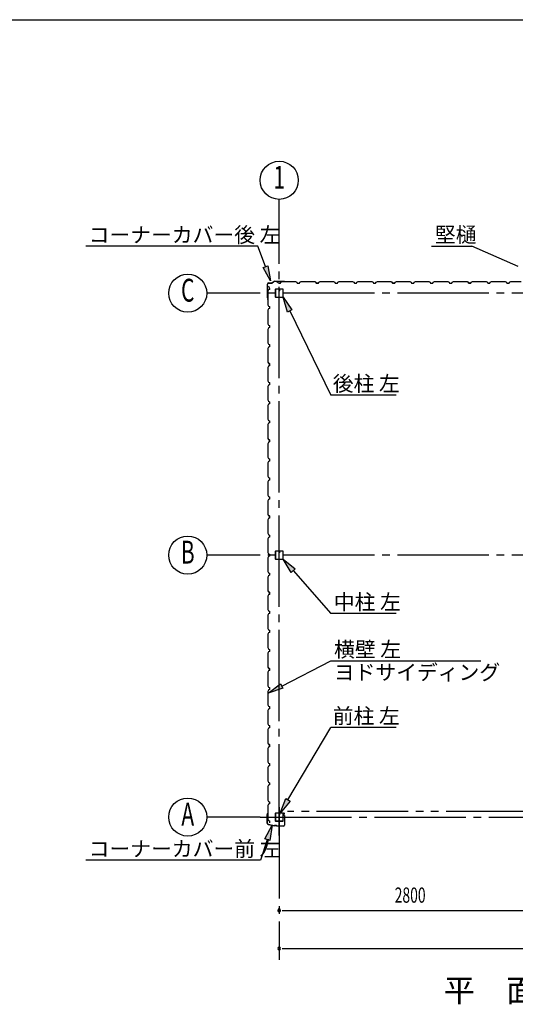
# Model space of a CAD drawing. Extents: x 868 to 32764, y 362 to 22484.
# Drawn here: x 16816 to 22018, y 12148 to 22484 of the extents above; entities that cross this region are included whole.
import ezdxf
from ezdxf.enums import TextEntityAlignment as Align

# ---------------------------------------------------------------- set-up
doc = ezdxf.new("R2010")
doc.units = 0
doc.header["$LTSCALE"] = 80
doc.header["$MEASUREMENT"] = 0
doc.linetypes.add('1PL-M', pattern=[15, 12, -1, 1, -1])
doc.linetypes.add('2PL-M', pattern=[17, 12, -1, 1, -1, 1, -1])
for name, color, linetype in [('1PL-M1', 6, '1PL-M'), ('2PL-M1', 6, '2PL-M'), ('HIKIDASHI', 6, 'CONTINUOUS'), ('SUNPOU', 4, 'CONTINUOUS'), ('U1', 3, 'CONTINUOUS'), ('WAKUSEN-01', 50, 'CONTINUOUS')]:
    doc.layers.add(name, color=color, linetype=linetype)
doc.styles.add('00', font='ROMANS', dxfattribs={"width": 0.666667, "bigfont": 'BIGFONT'})
doc.styles.add('01', font='ROMANS', dxfattribs={"height": 3, "bigfont": 'BIGFONT'})

msp = doc.modelspace()

# ---------------------------------------------------------------- linework, layer by layer
at = {"layer": '1PL-M1'}
for p, q in [((19540, 13920), (19540, 20090)), ((25340, 19613), (19340, 19613)), ((25340, 16863), (19340, 16863)), ((19540, 14218), (19540, 12614)), ((19340, 14113), (25340, 14113))]:
    msp.add_line(p, q, dxfattribs=at)
at = {"layer": '2PL-M1'}
msp.add_line((22253, 14173), (19628, 14173), dxfattribs=at)
at = {"layer": 'HIKIDASHI'}
for p, q in [((19317, 20105), (17511, 20105)), ((19395, 19892), (19317, 20105)), ((21139, 20107), (21563, 20107)), ((22047, 19894), (21563, 20107)), ((19370, 19883), (19420, 19901)), ((19450, 19742), (19370, 19883)), ((19420, 19901), (19450, 19742)), ((19626, 19415), (19580, 19570)), ((19580, 19570), (19674, 19438)), ((19674, 19438), (19626, 19415)), ((19650, 19426), (20081, 18544)), ((20766, 18544), (20081, 18544)), ((19666, 16682), (19580, 16820)), ((19580, 16820), (19706, 16718)), ((19706, 16718), (19666, 16682)), ((19686, 16700), (20081, 16251)), ((20766, 16251), (20081, 16251)), ((19566, 15488), (20081, 15753)), ((20081, 15753), (21656, 15753)), ((19424, 15415), (19554, 15512)), ((19554, 15512), (19578, 15465)), ((19578, 15465), (19424, 15415)), ((19632, 14293), (20081, 15055)), ((20766, 15055), (20081, 15055)), ((19551, 14155), (19609, 14307)), ((19655, 14280), (19551, 14155)), ((19609, 14307), (19655, 14280)), ((19389, 13883), (19465, 14027)), ((19465, 14027), (19440, 13866)), ((19415, 13875), (19344, 13660)), ((19440, 13866), (19389, 13883)), ((19344, 13660), (17511, 13660))]:
    msp.add_line(p, q, dxfattribs=at)
for points in [[(19420, 19901), (19370, 19883), (19450, 19742)], [(19626, 19415), (19674, 19438), (19580, 19570)], [(19666, 16682), (19706, 16718), (19580, 16820)], [(19578, 15465), (19554, 15512), (19424, 15415)], [(19655, 14280), (19609, 14307), (19551, 14155)], [(19389, 13883), (19440, 13866), (19465, 14027)]]:
    msp.add_solid(points, dxfattribs=at)
at = {"layer": 'SUNPOU'}
for p, q in [((19540, 20090), (19540, 20598)), ((19340, 19613), (18780, 19613)), ((19340, 16863), (18780, 16863)), ((19340, 14113), (18780, 14113)), ((19570, 13134), (19600, 13134)), ((19580, 13134), (22300, 13134)), ((19570, 12734), (19600, 12734)), ((19580, 12734), (25100, 12734))]:
    msp.add_line(p, q, dxfattribs=at)
for centre in [(19540, 20798), (18580, 19613), (18580, 16863), (18580, 14113)]:
    msp.add_circle(centre, 200, dxfattribs=at)
for centre, start, end in [((19540, 13134), 0, 180), ((19540, 13134), 180, 0), ((19540, 12734), 0, 180), ((19540, 12734), 180, 0)]:
    msp.add_arc(centre, 15, start, end, dxfattribs=at)
at = {"layer": 'U1'}
for p, q in [((19416, 19564), (19416, 19709)), ((19417, 19564), (19417, 19709)), ((19427, 19647), (19419, 19633)), ((19428, 19678), (19423, 19687)), ((19423, 19687), (19423, 19687)), ((19423, 19687), (19423, 19687)), ((19423, 19687), (19423, 19687)), ((19423, 19687), (19425, 19682)), ((19427, 19720), (19466, 19720)), ((19427, 19719), (19466, 19719)), ((19439, 19651), (19427, 19647)), ((19439, 19674), (19428, 19678)), ((19428, 19678), (19428, 19678)), ((19439, 19651), (19439, 19674)), ((19439, 19663), (19439, 19651)), ((19494, 19740), (19467, 19720)), ((19494, 19739), (19467, 19719)), ((19495, 19740), (19596, 19740)), ((19495, 19739), (19596, 19739)), ((19498, 19650), (19498, 19575)), ((19500, 19650), (19500, 19575)), ((19535, 19655), (19503, 19655)), ((19535, 19654), (19503, 19654)), ((19525, 19728), (19516, 19733)), ((19516, 19733), (19516, 19733)), ((19516, 19733), (19517, 19733)), ((19517, 19733), (19517, 19733)), ((19517, 19733), (19521, 19731)), ((19529, 19717), (19525, 19728)), ((19525, 19728), (19525, 19728)), ((19552, 19717), (19529, 19717)), ((19537, 19646), (19537, 19638)), ((19537, 19646), (19539, 19646)), ((19539, 19650), (19539, 19638)), ((19539, 19640), (19540, 19640)), ((19540, 19717), (19552, 19717)), ((19540, 19650), (19540, 19638)), ((19542, 19650), (19542, 19638)), ((19578, 19655), (19546, 19655)), ((19578, 19654), (19546, 19654)), ((19552, 19717), (19556, 19729)), ((19556, 19729), (19570, 19737)), ((19570, 19737), (19598, 19737)), ((19581, 19575), (19581, 19650)), ((19583, 19575), (19583, 19650)), ((19596, 19740), (19615, 19737)), ((19596, 19739), (19615, 19736)), ((19598, 19737), (19600, 19735)), ((19600, 19735), (19680, 19735)), ((19606, 19738), (19606, 19737)), ((19606, 19737), (19615, 19735)), ((19680, 19735), (19682, 19737)), ((19682, 19737), (19711, 19737)), ((19711, 19737), (19725, 19729)), ((19725, 19729), (19729, 19717)), ((19729, 19717), (19752, 19717)), ((19752, 19717), (19756, 19729)), ((19756, 19729), (19770, 19737)), ((19770, 19737), (19798, 19737)), ((19798, 19737), (19800, 19735)), ((19800, 19735), (19880, 19735)), ((19880, 19735), (19882, 19737)), ((19882, 19737), (19911, 19737)), ((19911, 19737), (19925, 19729)), ((19925, 19728), (19916, 19733)), ((19916, 19733), (19916, 19733)), ((19916, 19733), (19917, 19733)), ((19917, 19733), (19917, 19733)), ((19917, 19733), (19921, 19731)), ((19925, 19729), (19929, 19717)), ((19929, 19717), (19925, 19728)), ((19925, 19728), (19925, 19728)), ((19929, 19717), (19946, 19717)), ((19952, 19717), (19929, 19717)), ((19940, 19717), (19952, 19717)), ((19952, 19717), (19956, 19729)), ((19956, 19729), (19970, 19737)), ((19970, 19737), (19998, 19737)), ((19998, 19737), (20000, 19735)), ((20000, 19735), (20080, 19735)), ((20080, 19735), (20082, 19737)), ((20082, 19737), (20111, 19737)), ((20111, 19737), (20125, 19729)), ((20125, 19729), (20129, 19717)), ((20129, 19717), (20152, 19717)), ((20152, 19717), (20156, 19729)), ((20156, 19729), (20170, 19737)), ((20170, 19737), (20198, 19737)), ((20198, 19737), (20200, 19735)), ((20200, 19735), (20280, 19735)), ((20280, 19735), (20282, 19737)), ((20282, 19737), (20311, 19737)), ((20311, 19737), (20325, 19729)), ((20325, 19729), (20329, 19717)), ((20329, 19717), (20352, 19717)), ((20340, 19717), (20352, 19717)), ((20352, 19717), (20356, 19729)), ((20356, 19729), (20370, 19737)), ((20370, 19737), (20398, 19737)), ((20398, 19737), (20400, 19735)), ((20400, 19735), (20480, 19735)), ((20480, 19735), (20482, 19737)), ((20482, 19737), (20511, 19737)), ((20511, 19737), (20525, 19729)), ((20525, 19729), (20529, 19717)), ((20529, 19717), (20552, 19717)), ((20552, 19717), (20556, 19729)), ((20556, 19729), (20570, 19737)), ((20570, 19737), (20598, 19737)), ((20598, 19737), (20600, 19735)), ((20600, 19735), (20680, 19735)), ((20680, 19735), (20682, 19737)), ((20682, 19737), (20711, 19737)), ((20711, 19737), (20725, 19729)), ((20725, 19728), (20716, 19733)), ((20716, 19733), (20716, 19733)), ((20716, 19733), (20717, 19733)), ((20717, 19733), (20717, 19733)), ((20717, 19733), (20721, 19731)), ((20725, 19729), (20729, 19717)), ((20729, 19717), (20725, 19728)), ((20725, 19728), (20725, 19728)), ((20729, 19717), (20746, 19717)), ((20752, 19717), (20729, 19717)), ((20740, 19717), (20752, 19717)), ((20752, 19717), (20756, 19729)), ((20756, 19729), (20770, 19737)), ((20770, 19737), (20798, 19737)), ((20798, 19737), (20800, 19735)), ((20800, 19735), (20880, 19735)), ((20880, 19735), (20882, 19737)), ((20882, 19737), (20911, 19737)), ((20911, 19737), (20925, 19729)), ((20925, 19729), (20929, 19717)), ((20929, 19717), (20952, 19717)), ((20952, 19717), (20956, 19729)), ((20956, 19729), (20970, 19737)), ((20970, 19737), (20998, 19737)), ((20998, 19737), (21000, 19735)), ((21000, 19735), (21080, 19735)), ((21080, 19735), (21082, 19737)), ((21082, 19737), (21111, 19737)), ((21111, 19737), (21125, 19729)), ((21125, 19729), (21129, 19717)), ((21129, 19717), (21152, 19717)), ((21140, 19717), (21152, 19717)), ((21152, 19717), (21156, 19729)), ((21156, 19729), (21170, 19737)), ((21170, 19737), (21198, 19737)), ((21198, 19737), (21200, 19735)), ((21200, 19735), (21280, 19735)), ((21280, 19735), (21282, 19737)), ((21282, 19737), (21311, 19737)), ((21311, 19737), (21325, 19729)), ((21325, 19729), (21329, 19717)), ((21329, 19717), (21352, 19717)), ((21352, 19717), (21356, 19729)), ((21356, 19729), (21370, 19737)), ((21370, 19737), (21398, 19737)), ((21398, 19737), (21400, 19735)), ((21400, 19735), (21480, 19735)), ((21480, 19735), (21482, 19737)), ((21482, 19737), (21511, 19737)), ((21511, 19737), (21525, 19729)), ((21525, 19728), (21516, 19733)), ((21516, 19733), (21516, 19733)), ((21516, 19733), (21517, 19733)), ((21517, 19733), (21517, 19733)), ((21517, 19733), (21521, 19731)), ((21525, 19729), (21529, 19717)), ((21529, 19717), (21525, 19728)), ((21525, 19728), (21525, 19728)), ((21529, 19717), (21546, 19717)), ((21552, 19717), (21529, 19717)), ((21540, 19717), (21552, 19717)), ((21552, 19717), (21556, 19729)), ((21556, 19729), (21570, 19737)), ((21570, 19737), (21598, 19737)), ((21598, 19737), (21600, 19735)), ((21600, 19735), (21680, 19735)), ((21680, 19735), (21682, 19737)), ((21682, 19737), (21711, 19737)), ((21711, 19737), (21725, 19729)), ((21725, 19729), (21729, 19717)), ((21729, 19717), (21752, 19717)), ((21752, 19717), (21756, 19729)), ((21756, 19729), (21770, 19737)), ((21770, 19737), (21798, 19737)), ((21798, 19737), (21800, 19735)), ((21800, 19735), (21880, 19735)), ((21880, 19735), (21882, 19737)), ((21882, 19737), (21911, 19737)), ((21911, 19737), (21925, 19729)), ((21925, 19729), (21929, 19717)), ((21929, 19717), (21952, 19717)), ((21940, 19717), (21952, 19717)), ((21952, 19717), (21956, 19729)), ((21956, 19729), (21970, 19737)), ((21970, 19737), (21998, 19737)), ((21998, 19737), (22000, 19735)), ((22000, 19735), (22080, 19735)), ((19416, 19564), (19419, 19545)), ((19417, 19564), (19420, 19545)), ((19419, 19633), (19419, 19605)), ((19419, 19605), (19421, 19603)), ((19419, 19554), (19420, 19554)), ((19420, 19554), (19421, 19545)), ((19421, 19603), (19421, 19523)), ((19503, 19572), (19578, 19572)), ((19503, 19570), (19578, 19570)), ((19421, 19523), (19419, 19521)), ((19419, 19521), (19419, 19492)), ((19419, 19492), (19427, 19478)), ((19427, 19447), (19419, 19433)), ((19419, 19433), (19419, 19405)), ((19427, 19478), (19439, 19474)), ((19439, 19451), (19427, 19447)), ((19439, 19474), (19439, 19451)), ((19419, 19405), (19421, 19403)), ((19421, 19403), (19421, 19323)), ((19421, 19323), (19419, 19321)), ((19419, 19321), (19419, 19292)), ((19419, 19292), (19427, 19278)), ((19427, 19247), (19419, 19233)), ((19419, 19233), (19419, 19205)), ((19427, 19278), (19439, 19274)), ((19439, 19251), (19427, 19247)), ((19439, 19274), (19439, 19251)), ((19439, 19263), (19439, 19251)), ((19419, 19205), (19421, 19203)), ((19421, 19123), (19419, 19121)), ((19421, 19203), (19421, 19123)), ((19419, 19121), (19419, 19092)), ((19419, 19092), (19427, 19078)), ((19427, 19047), (19419, 19033)), ((19419, 19033), (19419, 19005)), ((19427, 19078), (19439, 19074)), ((19439, 19051), (19427, 19047)), ((19439, 19074), (19439, 19051)), ((19419, 19005), (19421, 19003)), ((19421, 18923), (19419, 18921)), ((19419, 18921), (19419, 18892)), ((19421, 19003), (19421, 18923)), ((19419, 18892), (19427, 18878)), ((19427, 18847), (19419, 18833)), ((19419, 18833), (19419, 18805)), ((19428, 18878), (19423, 18887)), ((19423, 18887), (19423, 18887)), ((19423, 18887), (19423, 18887)), ((19423, 18887), (19423, 18887)), ((19423, 18887), (19425, 18882)), ((19427, 18878), (19439, 18874)), ((19439, 18851), (19427, 18847)), ((19439, 18874), (19428, 18878)), ((19428, 18878), (19428, 18878)), ((19439, 18874), (19439, 18857)), ((19439, 18851), (19439, 18874)), ((19439, 18863), (19439, 18851)), ((19419, 18805), (19421, 18803)), ((19421, 18723), (19419, 18721)), ((19419, 18721), (19419, 18692)), ((19421, 18803), (19421, 18723)), ((19419, 18692), (19427, 18678)), ((19427, 18647), (19419, 18633)), ((19419, 18633), (19419, 18605)), ((19427, 18678), (19439, 18674)), ((19439, 18651), (19427, 18647)), ((19439, 18674), (19439, 18651)), ((19419, 18605), (19421, 18603)), ((19421, 18523), (19419, 18521)), ((19419, 18521), (19419, 18492)), ((19421, 18603), (19421, 18523)), ((19419, 18492), (19427, 18478)), ((19427, 18447), (19419, 18433)), ((19419, 18433), (19419, 18405)), ((19419, 18405), (19421, 18403)), ((19421, 18403), (19421, 18323)), ((19427, 18478), (19439, 18474)), ((19439, 18451), (19427, 18447)), ((19439, 18474), (19439, 18451)), ((19439, 18463), (19439, 18451)), ((19421, 18323), (19419, 18321)), ((19419, 18321), (19419, 18292)), ((19419, 18292), (19427, 18278)), ((19427, 18247), (19419, 18233)), ((19419, 18233), (19419, 18205)), ((19419, 18205), (19421, 18203)), ((19421, 18203), (19421, 18123)), ((19427, 18278), (19439, 18274)), ((19439, 18251), (19427, 18247)), ((19439, 18274), (19439, 18251)), ((19421, 18123), (19419, 18121)), ((19419, 18121), (19419, 18092)), ((19419, 18092), (19427, 18078)), ((19427, 18047), (19419, 18033)), ((19419, 18033), (19419, 18005)), ((19419, 18005), (19421, 18003)), ((19421, 18003), (19421, 17923)), ((19428, 18078), (19423, 18087)), ((19423, 18087), (19423, 18087)), ((19423, 18087), (19423, 18087)), ((19423, 18087), (19423, 18087)), ((19423, 18087), (19425, 18082)), ((19427, 18078), (19439, 18074)), ((19439, 18051), (19427, 18047)), ((19439, 18074), (19428, 18078)), ((19428, 18078), (19428, 18078)), ((19439, 18051), (19439, 18074)), ((19439, 18074), (19439, 18057)), ((19439, 18063), (19439, 18051)), ((19421, 17923), (19419, 17921)), ((19419, 17921), (19419, 17892)), ((19419, 17892), (19427, 17878)), ((19427, 17847), (19419, 17833)), ((19419, 17833), (19419, 17805)), ((19419, 17805), (19421, 17803)), ((19421, 17803), (19421, 17723)), ((19427, 17878), (19439, 17874)), ((19439, 17851), (19427, 17847)), ((19439, 17874), (19439, 17851)), ((19421, 17723), (19419, 17721)), ((19419, 17721), (19419, 17692)), ((19419, 17692), (19427, 17678)), ((19427, 17678), (19439, 17674)), ((19427, 17647), (19419, 17633)), ((19419, 17633), (19419, 17605)), ((19419, 17605), (19421, 17603)), ((19421, 17603), (19421, 17523)), ((19439, 17651), (19427, 17647)), ((19439, 17674), (19439, 17651)), ((19439, 17663), (19439, 17651)), ((19421, 17523), (19419, 17521)), ((19419, 17521), (19419, 17492)), ((19419, 17492), (19427, 17478)), ((19427, 17478), (19439, 17474)), ((19439, 17474), (19439, 17451)), ((19427, 17447), (19419, 17433)), ((19419, 17433), (19419, 17405)), ((19419, 17405), (19421, 17403)), ((19421, 17403), (19421, 17323)), ((19439, 17451), (19427, 17447)), ((19421, 17323), (19419, 17321)), ((19419, 17321), (19419, 17292)), ((19419, 17292), (19427, 17278)), ((19428, 17278), (19423, 17287)), ((19423, 17287), (19423, 17287)), ((19423, 17287), (19423, 17287)), ((19423, 17287), (19423, 17287)), ((19423, 17287), (19425, 17282)), ((19427, 17278), (19439, 17274)), ((19439, 17274), (19428, 17278)), ((19428, 17278), (19428, 17278)), ((19439, 17251), (19439, 17274)), ((19439, 17274), (19439, 17257)), ((19439, 17263), (19439, 17251)), ((19427, 17247), (19419, 17233)), ((19419, 17233), (19419, 17205)), ((19419, 17205), (19421, 17203)), ((19421, 17203), (19421, 17123)), ((19439, 17251), (19427, 17247)), ((19421, 17123), (19419, 17121)), ((19419, 17121), (19419, 17092)), ((19419, 17092), (19427, 17078)), ((19427, 17078), (19439, 17074)), ((19439, 17074), (19439, 17051)), ((19427, 17047), (19419, 17033)), ((19419, 17033), (19419, 17005)), ((19419, 17005), (19421, 17003)), ((19421, 17003), (19421, 16923)), ((19439, 17051), (19427, 17047)), ((19421, 16923), (19419, 16921)), ((19419, 16921), (19419, 16892)), ((19419, 16892), (19427, 16878)), ((19427, 16878), (19439, 16874)), ((19439, 16851), (19427, 16847)), ((19439, 16874), (19439, 16851)), ((19439, 16863), (19439, 16851)), ((19498, 16900), (19498, 16825)), ((19500, 16900), (19500, 16825)), ((19535, 16905), (19503, 16905)), ((19535, 16904), (19503, 16904)), ((19537, 16896), (19537, 16888)), ((19537, 16896), (19539, 16896)), ((19539, 16900), (19539, 16888)), ((19539, 16890), (19540, 16890)), ((19540, 16900), (19540, 16888)), ((19542, 16900), (19542, 16888)), ((19578, 16905), (19546, 16905)), ((19578, 16904), (19546, 16904)), ((19581, 16825), (19581, 16900)), ((19583, 16825), (19583, 16900)), ((19427, 16847), (19419, 16833)), ((19419, 16833), (19419, 16805)), ((19419, 16805), (19421, 16803)), ((19421, 16803), (19421, 16723)), ((19503, 16822), (19578, 16822)), ((19503, 16820), (19578, 16820)), ((19421, 16723), (19419, 16721)), ((19419, 16721), (19419, 16692)), ((19419, 16692), (19427, 16678)), ((19427, 16647), (19419, 16633)), ((19427, 16678), (19439, 16674)), ((19439, 16651), (19427, 16647)), ((19439, 16674), (19439, 16651)), ((19419, 16633), (19419, 16605)), ((19419, 16605), (19421, 16603)), ((19421, 16603), (19421, 16523)), ((19421, 16523), (19419, 16521)), ((19419, 16521), (19419, 16492)), ((19419, 16492), (19427, 16478)), ((19427, 16447), (19419, 16433)), ((19428, 16478), (19423, 16487)), ((19423, 16487), (19423, 16487)), ((19423, 16487), (19423, 16487)), ((19423, 16487), (19423, 16487)), ((19423, 16487), (19425, 16482)), ((19427, 16478), (19439, 16474)), ((19439, 16451), (19427, 16447)), ((19439, 16474), (19428, 16478)), ((19428, 16478), (19428, 16478)), ((19439, 16474), (19439, 16457)), ((19439, 16451), (19439, 16474)), ((19439, 16463), (19439, 16451)), ((19419, 16433), (19419, 16405)), ((19419, 16405), (19421, 16403)), ((19421, 16403), (19421, 16323)), ((19421, 16323), (19419, 16321)), ((19419, 16321), (19419, 16292)), ((19419, 16292), (19427, 16278)), ((19427, 16247), (19419, 16233)), ((19419, 16233), (19419, 16205)), ((19427, 16278), (19439, 16274)), ((19439, 16251), (19427, 16247)), ((19439, 16274), (19439, 16251)), ((19419, 16205), (19421, 16203)), ((19421, 16203), (19421, 16123)), ((19421, 16123), (19419, 16121)), ((19419, 16121), (19419, 16092)), ((19419, 16092), (19427, 16078)), ((19427, 16047), (19419, 16033)), ((19419, 16033), (19419, 16005)), ((19427, 16078), (19439, 16074)), ((19439, 16051), (19427, 16047)), ((19439, 16074), (19439, 16051)), ((19439, 16063), (19439, 16051)), ((19419, 16005), (19421, 16003)), ((19421, 15923), (19419, 15921)), ((19419, 15921), (19419, 15892)), ((19421, 16003), (19421, 15923)), ((19419, 15892), (19427, 15878)), ((19427, 15847), (19419, 15833)), ((19419, 15833), (19419, 15805)), ((19427, 15878), (19439, 15874)), ((19439, 15851), (19427, 15847)), ((19439, 15874), (19439, 15851)), ((19419, 15805), (19421, 15803)), ((19421, 15723), (19419, 15721)), ((19419, 15721), (19419, 15692)), ((19421, 15803), (19421, 15723)), ((19419, 15692), (19427, 15678)), ((19427, 15647), (19419, 15633)), ((19419, 15633), (19419, 15605)), ((19428, 15678), (19423, 15687)), ((19423, 15687), (19423, 15687)), ((19423, 15687), (19423, 15687)), ((19423, 15687), (19423, 15687)), ((19423, 15687), (19425, 15682)), ((19427, 15678), (19439, 15674)), ((19439, 15651), (19427, 15647)), ((19439, 15674), (19428, 15678)), ((19428, 15678), (19428, 15678)), ((19439, 15651), (19439, 15674)), ((19439, 15674), (19439, 15657)), ((19439, 15663), (19439, 15651)), ((19419, 15605), (19421, 15603)), ((19421, 15523), (19419, 15521)), ((19419, 15521), (19419, 15492)), ((19421, 15603), (19421, 15523)), ((19419, 15492), (19427, 15478)), ((19427, 15447), (19419, 15433)), ((19419, 15433), (19419, 15405)), ((19419, 15405), (19421, 15403)), ((19421, 15403), (19421, 15323)), ((19427, 15478), (19439, 15474)), ((19439, 15451), (19427, 15447)), ((19439, 15474), (19439, 15451)), ((19421, 15323), (19419, 15321)), ((19419, 15321), (19419, 15292)), ((19419, 15292), (19427, 15278)), ((19427, 15247), (19419, 15233)), ((19419, 15233), (19419, 15205)), ((19419, 15205), (19421, 15203)), ((19421, 15203), (19421, 15123)), ((19427, 15278), (19439, 15274)), ((19439, 15251), (19427, 15247)), ((19439, 15274), (19439, 15251)), ((19439, 15263), (19439, 15251)), ((19421, 15123), (19419, 15121)), ((19419, 15121), (19419, 15092)), ((19419, 15092), (19427, 15078)), ((19427, 15047), (19419, 15033)), ((19419, 15033), (19419, 15005)), ((19419, 15005), (19421, 15003)), ((19421, 15003), (19421, 14923)), ((19427, 15078), (19439, 15074)), ((19439, 15051), (19427, 15047)), ((19439, 15074), (19439, 15051)), ((19439, 15063), (19439, 15051)), ((19421, 14923), (19419, 14921)), ((19419, 14921), (19419, 14892)), ((19419, 14892), (19427, 14878)), ((19428, 14878), (19423, 14887)), ((19423, 14887), (19423, 14887)), ((19423, 14887), (19423, 14887)), ((19423, 14887), (19423, 14887)), ((19423, 14887), (19425, 14882)), ((19427, 14847), (19419, 14833)), ((19419, 14833), (19419, 14805)), ((19419, 14805), (19421, 14803)), ((19421, 14803), (19421, 14723)), ((19427, 14878), (19439, 14874)), ((19439, 14851), (19427, 14847)), ((19439, 14874), (19428, 14878)), ((19428, 14878), (19428, 14878)), ((19439, 14851), (19439, 14874)), ((19439, 14874), (19439, 14857)), ((19439, 14863), (19439, 14851)), ((19421, 14723), (19419, 14721)), ((19419, 14721), (19419, 14692)), ((19419, 14692), (19427, 14678)), ((19427, 14678), (19439, 14674)), ((19427, 14647), (19419, 14633)), ((19419, 14633), (19419, 14605)), ((19419, 14605), (19421, 14603)), ((19421, 14603), (19421, 14523)), ((19439, 14651), (19427, 14647)), ((19439, 14674), (19439, 14651)), ((19421, 14523), (19419, 14521)), ((19419, 14521), (19419, 14492)), ((19419, 14492), (19427, 14478)), ((19427, 14478), (19439, 14474)), ((19439, 14474), (19439, 14451)), ((19427, 14447), (19419, 14433)), ((19419, 14433), (19419, 14405)), ((19419, 14405), (19421, 14403)), ((19421, 14403), (19421, 14323)), ((19439, 14451), (19427, 14447)), ((19439, 14463), (19439, 14451)), ((19421, 14323), (19419, 14321)), ((19419, 14321), (19419, 14292)), ((19419, 14292), (19427, 14278)), ((19427, 14278), (19439, 14274)), ((19439, 14274), (19439, 14251)), ((19427, 14247), (19419, 14233)), ((19419, 14233), (19419, 14205)), ((19419, 14205), (19421, 14203)), ((19421, 14203), (19421, 14123)), ((19439, 14251), (19427, 14247)), ((19415, 14132), (19418, 14151)), ((19415, 14047), (19415, 14132)), ((19417, 14132), (19420, 14151)), ((19417, 14047), (19417, 14132)), ((19420, 14142), (19418, 14142)), ((19421, 14123), (19419, 14121)), ((19419, 14121), (19419, 14092)), ((19419, 14092), (19427, 14078)), ((19420, 14142), (19421, 14150)), ((19427, 14078), (19439, 14074)), ((19439, 14074), (19439, 14057)), ((19498, 14150), (19498, 14075)), ((19500, 14150), (19500, 14075)), ((19535, 14155), (19503, 14155)), ((19535, 14154), (19503, 14154)), ((19503, 14072), (19578, 14072)), ((19503, 14070), (19578, 14070)), ((19537, 14146), (19537, 14138)), ((19537, 14146), (19539, 14146)), ((19539, 14150), (19539, 14138)), ((19539, 14140), (19540, 14140)), ((19540, 14150), (19540, 14138)), ((19542, 14150), (19542, 14138)), ((19578, 14155), (19546, 14155)), ((19578, 14154), (19546, 14154)), ((19581, 14075), (19581, 14150)), ((19583, 14151), (19583, 14129)), ((19583, 14075), (19583, 14150)), ((19594, 14129), (19583, 14129)), ((19584, 14151), (19584, 14130)), ((19595, 14130), (19584, 14130)), ((19585, 14154), (19599, 14154)), ((19585, 14152), (19599, 14152)), ((19593, 14155), (19599, 14155)), ((19593, 14155), (19593, 14154)), ((19594, 14129), (19594, 14029)), ((19595, 14130), (19595, 14029)), ((19424, 14036), (19489, 14021)), ((19425, 14037), (19490, 14023)), ((19511, 14023), (19489, 14023)), ((19510, 14021), (19489, 14021)), ((19514, 14017), (19510, 14021)), ((19515, 14019), (19511, 14023)), ((19584, 14017), (19514, 14017)), ((19584, 14019), (19515, 14019)), ((19528, 14017), (19528, 14019)), ((19574, 14017), (19574, 14019))]:
    msp.add_line(p, q, dxfattribs=at)
for centre, radius, start, end in [((19427, 19709), 11, 90, 180), ((19427, 19709), 10, 90, 180), ((19466, 19721), 1, 270, 305.5377), ((19466, 19721), 2, 270, 305.5377), ((19495, 19738), 2, 90, 125.5377), ((19495, 19738), 1, 90, 125.5377), ((19503, 19650), 5.2, 90, 180), ((19503, 19650), 3.6, 90, 180), ((19535, 19650), 5.2, 0, 90), ((19535, 19650), 3.6, 0, 90), ((19546, 19650), 5.2, 90, 180), ((19546, 19650), 3.6, 90, 180), ((19578, 19650), 5.2, 0, 90), ((19578, 19650), 3.6, 0, 90), ((19596, 19738), 2, 81.4692, 90), ((19596, 19738), 1, 81.4692, 90), ((19615, 19736), 1, 261.4692, 81.4692), ((19948, 19717), 2, 0, 180), ((20748, 19717), 2, 0, 180), ((21548, 19717), 2, 0, 180), ((19418, 19564), 2, 180, 188.5308), ((19418, 19564), 1, 180, 188.5308), ((19420, 19545), 1, 188.5308, 8.5308), ((19503, 19575), 5.2, 180, 270), ((19503, 19575), 3.6, 180, 270), ((19540, 19638), 2.4, 180, 0), ((19540, 19638), 0.8, 180, 0), ((19578, 19575), 3.6, 270, 0), ((19578, 19575), 5.2, 270, 0), ((19578, 19575), 5.2, 270, 0), ((19439, 18855), 2, 90, 270), ((19439, 18055), 2, 90, 270), ((19439, 17255), 2, 90, 270), ((19503, 16900), 5.2, 90, 180), ((19503, 16900), 3.6, 90, 180), ((19535, 16900), 5.2, 0, 90), ((19535, 16900), 3.6, 0, 90), ((19540, 16888), 2.4, 180, 0), ((19540, 16888), 0.8, 180, 0), ((19546, 16900), 5.2, 90, 180), ((19546, 16900), 3.6, 90, 180), ((19578, 16900), 5.2, 0, 90), ((19578, 16900), 3.6, 0, 90), ((19503, 16825), 5.2, 180, 270), ((19503, 16825), 3.6, 180, 270), ((19578, 16825), 3.6, 270, 0), ((19578, 16825), 5.2, 270, 0), ((19578, 16825), 5.2, 270, 0), ((19439, 16455), 2, 90, 270), ((19439, 15655), 2, 90, 270), ((19439, 14855), 2, 90, 270), ((19420, 14151), 1.5, 351.4692, 171.4692), ((19503, 14150), 5.2, 90, 180), ((19503, 14075), 5.2, 180, 270), ((19503, 14150), 3.6, 90, 180), ((19503, 14075), 3.6, 180, 270), ((19535, 14150), 5.2, 0, 90), ((19535, 14150), 3.6, 0, 90), ((19540, 14138), 2.4, 180, 0), ((19540, 14138), 0.8, 180, 0), ((19546, 14150), 5.2, 90, 180), ((19546, 14150), 3.6, 90, 180), ((19578, 14150), 5.2, 0, 90), ((19578, 14150), 3.6, 0, 90), ((19578, 14075), 3.6, 270, 0), ((19578, 14075), 5.2, 270, 0), ((19578, 14075), 5.2, 270, 0), ((19585, 14151), 2.5, 90, 180), ((19585, 14151), 1, 90, 180), ((19599, 14154), 1.5, 270, 90), ((19427, 14047), 11.5, 180, 257.4712), ((19427, 14047), 10, 180, 257.4712), ((19439, 14055), 2, 90, 270), ((19584, 14029), 11.5, 270, 0), ((19584, 14029), 10, 270, 0)]:
    msp.add_arc(centre, radius, start, end, dxfattribs=at)
at = {"layer": 'WAKUSEN-01'}
msp.add_line((868, 22484), (32764, 22484), dxfattribs=at)

# ---------------------------------------------------------------- texts
at = {"layer": 'HIKIDASHI', "style": '01'}
for s, p in [('コーナーカバー後 左', (17540, 20145)), ('後柱 左', (20102, 18584)), ('中柱 左', (20113, 16291)), ('前柱 左', (20102, 15095)), ('コーナーカバー前 左', (17540, 13700))]:
    msp.add_text(s, height=160, rotation=360, dxfattribs=at).set_placement(p)
for s, height, p in [('堅樋', 160, (21174, 20147)), ('横壁 左', 160, (20116, 15793)), ('ヨドサイディング', 160, (20113, 15553)), ('平\u3000面\u3000図', 240, (21268, 12174))]:
    msp.add_text(s, height=height, dxfattribs=at).set_placement(p)
at = {"layer": 'SUNPOU', "style": '00', "width": 0.67}
for s, p in [('1', (19540, 20798)), ('C', (18580, 19613)), ('B', (18580, 16863)), ('A', (18580, 14113))]:
    msp.add_text(s, height=240, dxfattribs=at).set_placement(p, align=Align.MIDDLE)
msp.add_text('2800', height=160, dxfattribs=at).set_placement((20752, 13214))

doc.saveas('drawing.dxf')
